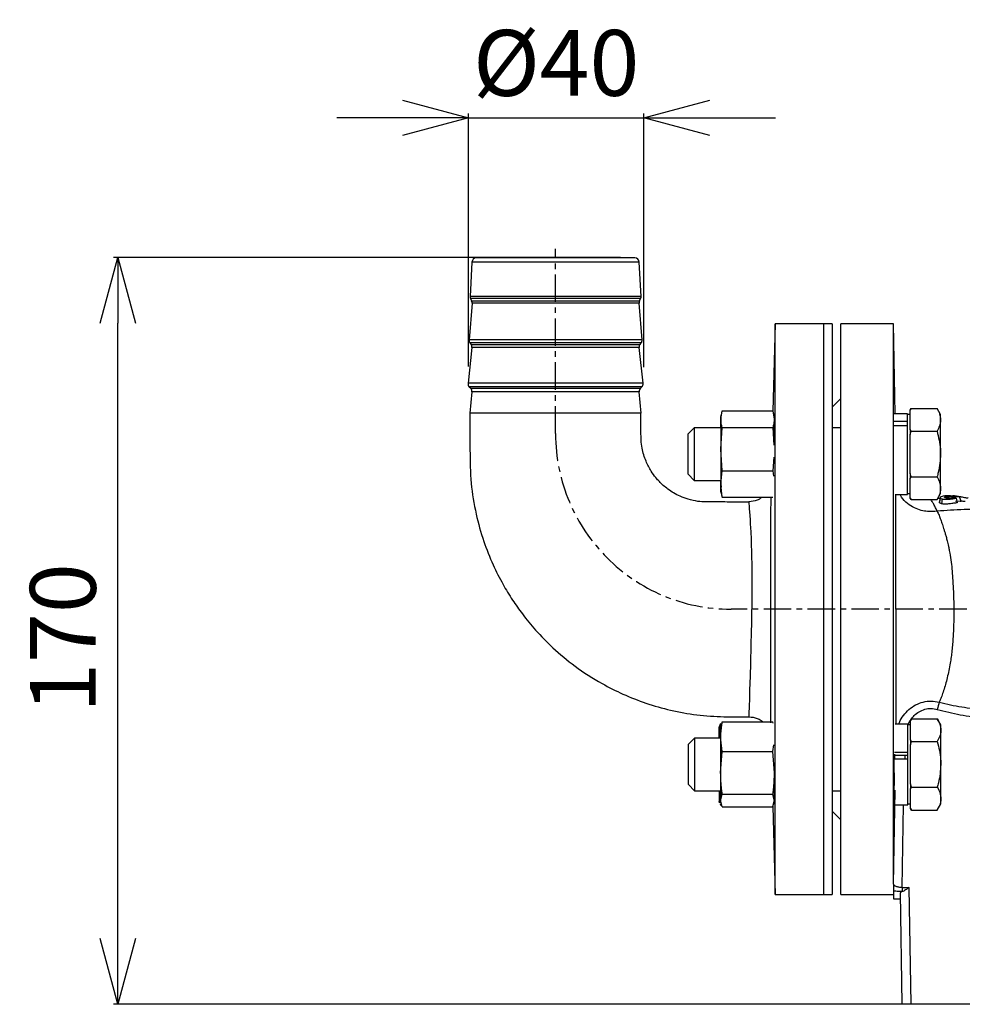
# Model space of a CAD drawing. Extents: x -837 to 2851, y 65 to 6193.
# Drawn here: x 667 to 882, y 4565 to 4789 of the extents above; entities that cross this region are included whole.
import ezdxf

# ---------------------------------------------------------------- set-up
doc = ezdxf.new("R2010")
doc.units = 0
doc.header["$LTSCALE"] = 10
doc.header["$MEASUREMENT"] = 0
doc.linetypes.add('PLNÁ', pattern=[0])
doc.linetypes.add('STŘEDOVÁ1', pattern=[1, 0.625, -0.125, 0.125, -0.125])
doc.layers.get('0').update_dxf_attribs({"color": 6, "linetype": 'PLNÁ'})
for name, color, linetype in [('1', 7, 'PLNÁ'), ('5', 4, 'STŘEDOVÁ1'), ('8', 4, 'PLNÁ')]:
    doc.layers.add(name, color=color, linetype=linetype)
doc.layers.get('0').off()
doc.styles.get("Standard").update_dxf_attribs({"font": 'simplex'})
doc.dimstyles.new('muj styl', dxfattribs={"dimtxt": 3.5, "dimasz": 3, "dimexe": 1, "dimexo": 0, "dimgap": 1.5, "dimtad": 1, "dimzin": 9, "dimtxsty": 'Standard', "dimblk": 'OPEN30', "dimcen": 0, "dimclrd": 4, "dimclre": 4, "dimclrt": 3, "dimaunit": 1, "dimadec": 0, "dimazin": 0, "dimtfac": 0.6, "dimtmove": 0, "dimatfit": 0, "dimldrblk": 'PRCLFILL', "dimfxl": 1, "dimtolj": 1, "dimarcsym": 0})

# ---------------------------------------------------------------- blocks, each defined once
blk = doc.blocks.new('_Open30')
at = {"color": 0, "linetype": 'ByBlock', "lineweight": -2}
for p, q in [((-1, 0.267949), (0, 0)), ((0, 0), (-1, -0.267949)), ((0, 0), (-1, 0))]:
    blk.add_line(p, q, dxfattribs=at)
blk = doc.blocks.new('*D132')
at = {"layer": '8', "color": 4, "linetype": 'Continuous', "lineweight": -2, "transparency": 16777216}
for p, q in [((788.9, 4734.66), (688.17, 4734.66)), ((689.17, 4579.52), (689.17, 4719.66)), ((867.89, 4564.52), (688.17, 4564.52))]:
    blk.add_line(p, q, dxfattribs=at)
at = {"layer": '8', "color": 4, "lineweight": -2, "transparency": 16777216, "xscale": 15, "yscale": 15, "zscale": 15}
for p, rotation in [((689.17, 4734.66), 90), ((689.17, 4564.52), 270)]:
    blk.add_blockref('_Open30', p, dxfattribs=dict(at, rotation=rotation))
at = {"layer": '8', "color": 3, "transparency": 16777216, "insert": (676.67, 4647.96), "char_height": 15, "attachment_point": 5, "rotation": 90}
blk.add_mtext('\\A1;170', dxfattribs=at)
blk = doc.blocks.new('PRCLFILL')
at = {"ltscale": 20}
for p, q in [((-1, 0.167), (0, 0)), ((-1, -0.167), (-1, 0.167)), ((0, 0), (-1, -0.167))]:
    blk.add_line(p, q, dxfattribs=at)
at = {"color": 0, "ltscale": 20}
for p, q in [((-1, 0.146), (-0.873, 0.146)), ((-1, 0.096), (-0.573, 0.096)), ((-1, 0.046), (-0.273, 0.046)), ((-1, -0.004), (-0.027, -0.004)), ((-1, -0.054), (-0.327, -0.054)), ((-1, -0.104), (-0.627, -0.104)), ((-1, -0.154), (-0.927, -0.154))]:
    blk.add_line(p, q, dxfattribs=at)
blk = doc.blocks.new('*D133')
at = {"layer": '8', "color": 4, "linetype": 'Continuous', "lineweight": -2, "transparency": 16777216}
for p, q in [((754.05, 4766.47), (739.05, 4766.47)), ((769.05, 4709.8), (769.05, 4767.47)), ((769.05, 4766.47), (809.03, 4766.47)), ((809.03, 4709.67), (809.03, 4767.47)), ((824.03, 4766.47), (839.03, 4766.47))]:
    blk.add_line(p, q, dxfattribs=at)
at = {"layer": '8', "color": 4, "lineweight": -2, "transparency": 16777216, "xscale": 15, "yscale": 15, "zscale": 15}
blk.add_blockref('_Open30', (769.05, 4766.47), dxfattribs=at)
at = {"layer": '8', "color": 4, "lineweight": -2, "transparency": 16777216, "xscale": 15, "yscale": 15, "zscale": 15, "rotation": 180}
blk.add_blockref('_Open30', (809.03, 4766.47), dxfattribs=at)
at = {"layer": '8', "color": 3, "transparency": 16777216, "insert": (789.04, 4778.97), "char_height": 15, "attachment_point": 5}
blk.add_mtext('\\A1;%%C40', dxfattribs=at)

msp = doc.modelspace()

# ---------------------------------------------------------------- linework, layer by layer
at = {"layer": '1'}
for p, q in [((769.851, 4733.606), (769.416, 4725.783)), ((807.952, 4733.606), (769.851, 4733.606)), ((773.823, 4734.655), (770.814, 4734.55)), ((806.989, 4734.55), (770.814, 4734.55)), ((803.692, 4734.654), (803.495, 4734.661)), ((806.989, 4734.55), (803.692, 4734.665)), ((808.387, 4725.783), (807.952, 4733.606)), ((769.878, 4724.238), (769.183, 4715.897)), ((808.387, 4725.783), (769.416, 4725.783)), ((769.52, 4725.28), (769.776, 4724.768)), ((788.901, 4725.28), (769.52, 4725.28)), ((769.776, 4724.768), (808.027, 4724.768)), ((788.901, 4724.238), (769.878, 4724.238)), ((808.283, 4725.28), (788.901, 4725.28)), ((807.925, 4724.238), (788.901, 4724.238)), ((808.62, 4715.897), (807.925, 4724.238)), ((808.027, 4724.768), (808.283, 4725.28)), ((838.901, 4719.518), (838.381, 4699.624)), ((849.901, 4719.518), (838.901, 4719.518)), ((838.901, 4654.518), (838.901, 4719.518)), ((851.901, 4719.518), (849.901, 4719.518)), ((849.901, 4719.518), (849.901, 4608.556)), ((851.901, 4719.518), (851.901, 4608.556)), ((865.901, 4719.518), (853.901, 4719.518)), ((853.901, 4654.518), (853.901, 4719.518)), ((866.259, 4699.056), (865.901, 4719.518)), ((865.901, 4654.518), (865.901, 4719.518)), ((808.62, 4715.897), (769.183, 4715.897)), ((769.38, 4715.214), (769.664, 4714.835)), ((788.901, 4715.214), (769.38, 4715.214)), ((769.664, 4714.835), (808.139, 4714.835)), ((808.423, 4715.214), (788.901, 4715.214)), ((808.139, 4714.835), (808.423, 4715.214)), ((769.858, 4714.124), (768.955, 4705.995)), ((788.901, 4714.124), (769.858, 4714.124)), ((807.945, 4714.124), (788.901, 4714.124)), ((808.848, 4705.995), (807.945, 4714.124)), ((808.848, 4705.995), (768.955, 4705.995)), ((769.241, 4705.178), (769.569, 4704.85)), ((788.901, 4705.178), (769.241, 4705.178)), ((769.858, 4704.05), (769.403, 4699.167)), ((769.569, 4704.85), (808.234, 4704.85)), ((788.901, 4704.05), (769.858, 4704.05)), ((808.562, 4705.178), (788.901, 4705.178)), ((807.945, 4704.05), (788.901, 4704.05)), ((808.401, 4699.159), (807.945, 4704.05)), ((808.234, 4704.85), (808.562, 4705.178)), ((853.901, 4702.518), (851.901, 4700.518)), ((788.901, 4699.156), (785.411, 4699.156)), ((792.391, 4699.156), (788.901, 4699.156)), ((795.076, 4699.156), (792.391, 4699.156)), ((808.401, 4699.159), (808.289, 4699.145)), ((808.373, 4699.159), (808.401, 4699.159)), ((826.519, 4697.801), (826.876, 4699.718)), ((826.713, 4699.192), (826.519, 4698.468)), ((826.876, 4699.718), (838.363, 4699.718)), ((838.363, 4699.718), (838.719, 4697.801)), ((838.679, 4698.617), (838.525, 4699.192)), ((869.103, 4699.056), (866.043, 4699.056)), ((869.103, 4697.366), (869.103, 4699.056)), ((869.907, 4700.265), (869.703, 4699.912)), ((869.703, 4699.891), (869.907, 4700.265)), ((869.703, 4699.912), (869.703, 4699.891)), ((869.703, 4697.667), (869.703, 4699.891)), ((869.907, 4700.265), (875.799, 4700.265)), ((876.603, 4698.873), (875.799, 4700.265)), ((826.479, 4698.56), (826.454, 4698.468)), ((826.454, 4698.378), (826.454, 4695.873)), ((826.519, 4698.468), (826.519, 4697.801)), ((826.519, 4697.801), (826.519, 4690.961)), ((838.719, 4697.801), (838.719, 4693.194)), ((866.005, 4697.366), (869.103, 4697.366)), ((869.703, 4698.873), (869.103, 4698.873)), ((869.103, 4697.226), (869.103, 4697.366)), ((869.103, 4696.473), (869.103, 4697.226)), ((869.703, 4695.443), (869.703, 4697.667)), ((876.604, 4697.667), (876.604, 4698.873)), ((876.604, 4689.873), (876.604, 4697.667)), ((820.503, 4695.873), (819.103, 4694.473)), ((826.519, 4695.873), (820.503, 4695.873)), ((820.503, 4695.873), (820.503, 4683.873)), ((826.519, 4690.961), (826.876, 4695.883)), ((826.876, 4695.883), (838.363, 4695.883)), ((838.363, 4695.883), (838.653, 4691.872)), ((853.901, 4695.873), (851.901, 4695.873)), ((866.003, 4696.367), (869.103, 4696.367)), ((869.103, 4680.69), (869.103, 4696.367)), ((869.907, 4695.069), (869.703, 4695.443)), ((869.703, 4695.443), (869.703, 4694.321)), ((869.703, 4694.321), (869.907, 4695.069)), ((869.907, 4695.069), (875.799, 4695.069)), ((819.103, 4685.273), (819.103, 4694.473)), ((869.703, 4689.873), (869.703, 4694.321)), ((826.876, 4686.038), (826.519, 4690.961)), ((826.519, 4690.961), (826.519, 4683.033)), ((838.589, 4689.155), (838.363, 4686.038)), ((869.703, 4685.425), (869.703, 4689.873)), ((876.604, 4682.079), (876.604, 4689.873)), ((826.519, 4683.033), (826.876, 4686.038)), ((826.876, 4686.038), (838.363, 4686.038)), ((838.363, 4686.038), (838.508, 4684.819)), ((819.103, 4685.273), (820.503, 4683.873)), ((820.503, 4683.873), (826.519, 4683.873)), ((826.454, 4683.873), (826.454, 4681.278)), ((826.66, 4682.295), (826.519, 4683.831)), ((869.907, 4684.677), (869.703, 4685.425)), ((869.703, 4685.425), (869.703, 4684.303)), ((869.703, 4684.303), (869.907, 4684.677)), ((869.703, 4682.079), (869.703, 4684.303)), ((869.907, 4684.677), (875.799, 4684.677)), ((826.454, 4681.278), (826.479, 4681.186)), ((826.876, 4680.028), (826.519, 4683.033)), ((826.519, 4683.033), (826.519, 4681.278)), ((826.519, 4681.278), (826.713, 4680.554)), ((869.703, 4679.855), (869.703, 4682.079)), ((876.604, 4680.873), (876.604, 4682.079)), ((826.876, 4680.028), (838.363, 4680.028)), ((832.97, 4679.017), (832.97, 4679.018)), ((832.97, 4679.018), (832.97, 4679.018)), ((832.97, 4679.018), (832.97, 4679.018)), ((832.97, 4679.018), (832.97, 4679.018)), ((832.97, 4679.018), (832.97, 4679.018)), ((832.97, 4679.018), (832.97, 4679.018)), ((832.97, 4679.018), (832.97, 4679.018)), ((832.97, 4679.018), (832.97, 4679.016)), ((832.97, 4679.016), (832.97, 4679.017)), ((832.97, 4679.002), (832.97, 4679.016)), ((832.97, 4679.016), (832.972, 4679.004)), ((832.97, 4678.98), (832.97, 4679.002)), ((832.97, 4678.959), (832.97, 4678.98)), ((832.971, 4678.943), (832.97, 4678.959)), ((832.987, 4678.78), (832.971, 4678.943)), ((832.972, 4679.004), (832.974, 4678.972)), ((832.974, 4678.972), (832.975, 4678.964)), ((866.268, 4680.69), (869.103, 4680.69)), ((869.103, 4680.873), (869.703, 4680.873)), ((869.907, 4679.481), (869.703, 4679.855)), ((869.703, 4679.855), (869.703, 4679.834)), ((869.703, 4679.834), (869.907, 4679.481)), ((869.907, 4679.481), (875.799, 4679.481)), ((875.799, 4679.481), (876.603, 4680.873)), ((876.453, 4679.688), (875.948, 4679.739)), ((876.498, 4679.859), (876.316, 4678.81)), ((876.493, 4679.918), (876.322, 4678.942)), ((876.508, 4680.002), (876.505, 4679.981)), ((876.953, 4679.633), (876.821, 4678.545)), ((878.483, 4679.825), (878.449, 4680.238)), ((880.129, 4679.797), (879.651, 4679.92)), ((880.484, 4680.232), (879.777, 4680.319)), ((879.99, 4680.132), (880.023, 4680.124)), ((880.94, 4680.133), (880.023, 4680.124)), ((880.023, 4680.124), (880.034, 4679.991)), ((881.266, 4679.101), (880.024, 4679.087)), ((880.129, 4679.797), (880.376, 4678.771)), ((880.94, 4680.133), (880.432, 4680.196)), ((881.266, 4679.101), (880.94, 4680.133)), ((881.075, 4679.124), (881.266, 4679.101)), ((833.012, 4678.507), (832.987, 4678.78)), ((833.047, 4678.1), (833.012, 4678.507)), ((833.096, 4677.497), (833.047, 4678.1)), ((833.16, 4676.64), (833.096, 4677.497)), ((833.209, 4675.93), (833.16, 4676.64)), ((833.28, 4674.831), (833.209, 4675.93)), ((833.331, 4673.979), (833.28, 4674.831)), ((833.427, 4672.145), (833.331, 4673.979)), ((833.5, 4670.501), (833.427, 4672.145)), ((833.62, 4666.394), (833.5, 4670.501)), ((833.647, 4664.869), (833.62, 4666.394)), ((833.666, 4663.282), (833.647, 4664.869)), ((833.677, 4661.648), (833.666, 4663.282)), ((833.678, 4659.531), (833.677, 4661.648)), ((833.665, 4657.146), (833.678, 4659.531)), ((833.648, 4655.41), (833.665, 4657.146)), ((833.624, 4653.551), (833.648, 4655.41)), ((838.901, 4589.518), (838.901, 4654.518)), ((849.901, 4654.518), (849.901, 4589.518)), ((853.901, 4589.518), (853.901, 4654.518)), ((865.901, 4591.915), (865.901, 4654.518)), ((833.591, 4651.562), (833.624, 4653.551)), ((833.541, 4649.058), (833.591, 4651.562)), ((833.484, 4646.598), (833.541, 4649.058)), ((833.444, 4645.033), (833.484, 4646.598)), ((833.36, 4641.981), (833.402, 4643.491)), ((833.402, 4643.491), (833.444, 4645.033)), ((833.287, 4639.479), (833.36, 4641.981)), ((833.222, 4637.424), (833.287, 4639.479)), ((833.153, 4635.334), (833.185, 4636.292)), ((833.185, 4636.292), (833.222, 4637.424)), ((833.04, 4632.008), (833.126, 4634.528)), ((833.126, 4634.528), (833.153, 4635.334)), ((833.009, 4631.121), (833.04, 4632.008)), ((832.97, 4630.036), (832.987, 4630.498)), ((832.987, 4630.498), (833.009, 4631.121)), ((869.962, 4629.555), (869.759, 4629.202)), ((869.759, 4629.181), (869.962, 4629.555)), ((869.962, 4629.555), (875.855, 4629.555)), ((876.659, 4628.162), (875.855, 4629.555)), ((826.233, 4627.9), (826.195, 4627.758)), ((826.195, 4625.162), (826.195, 4627.747)), ((826.236, 4625.162), (826.551, 4628.51)), ((826.504, 4625.465), (826.86, 4628.839)), ((826.617, 4628.179), (826.504, 4627.758)), ((826.504, 4627.758), (826.504, 4625.465)), ((826.86, 4628.839), (826.695, 4628.158)), ((826.86, 4628.839), (838.348, 4628.839)), ((838.348, 4628.839), (838.378, 4628.556)), ((838.369, 4628.752), (838.348, 4628.839)), ((869.159, 4628.346), (866.268, 4628.346)), ((869.141, 4628.186), (869.676, 4629.19)), ((869.159, 4621.963), (869.159, 4628.346)), ((869.759, 4628.162), (869.159, 4628.162)), ((869.759, 4629.202), (869.759, 4629.181)), ((869.759, 4626.957), (869.759, 4629.181)), ((876.659, 4626.957), (876.659, 4628.162)), ((820.559, 4625.162), (819.159, 4623.762)), ((826.504, 4625.162), (820.559, 4625.162)), ((820.559, 4625.162), (820.559, 4613.162)), ((826.86, 4622.091), (826.504, 4625.465)), ((826.504, 4625.465), (826.504, 4617.253)), ((869.759, 4624.732), (869.759, 4626.957)), ((876.659, 4619.162), (876.659, 4626.957)), ((819.159, 4614.562), (819.159, 4623.762)), ((838.508, 4623.611), (838.348, 4622.091)), ((869.962, 4624.359), (869.759, 4624.732)), ((869.759, 4624.732), (869.759, 4623.611)), ((869.759, 4623.611), (869.962, 4624.359)), ((869.759, 4619.162), (869.759, 4623.611)), ((869.962, 4624.359), (875.855, 4624.359)), ((826.504, 4617.253), (826.86, 4622.091)), ((826.86, 4622.091), (838.348, 4622.091)), ((838.348, 4622.091), (838.704, 4617.253)), ((866.059, 4621.27), (868.89, 4621.27)), ((866.079, 4621.963), (869.159, 4621.963)), ((866.109, 4621.514), (866.093, 4620.452)), ((868.559, 4620.452), (868.559, 4621.27)), ((869.159, 4620.452), (869.159, 4621.963)), ((866.059, 4609.979), (866.059, 4620.452)), ((866.059, 4620.452), (869.159, 4620.452)), ((869.159, 4609.979), (869.159, 4620.452)), ((869.759, 4614.714), (869.759, 4619.162)), ((876.659, 4611.368), (876.659, 4619.162)), ((826.504, 4617.253), (826.504, 4610.95)), ((838.704, 4617.253), (838.704, 4610.95)), ((819.159, 4614.562), (820.559, 4613.162)), ((869.962, 4613.966), (869.759, 4614.714)), ((869.759, 4614.714), (869.759, 4613.592)), ((869.759, 4613.592), (869.962, 4613.966)), ((869.962, 4613.966), (875.855, 4613.966)), ((820.559, 4613.162), (826.504, 4613.162)), ((826.195, 4613.162), (826.195, 4610.707)), ((826.504, 4610.95), (826.86, 4612.414)), ((826.86, 4612.414), (838.348, 4612.414)), ((838.348, 4612.414), (838.704, 4610.95)), ((851.901, 4613.162), (853.901, 4613.162)), ((865.901, 4591.915), (866.244, 4613.263)), ((869.759, 4611.368), (869.759, 4613.592)), ((826.307, 4610.428), (826.195, 4610.707)), ((826.195, 4610.567), (826.195, 4610.707)), ((826.195, 4610.567), (826.233, 4610.425)), ((826.551, 4609.815), (826.436, 4610.103)), ((826.86, 4609.485), (826.504, 4610.95)), ((826.504, 4610.95), (826.504, 4610.567)), ((826.504, 4610.567), (826.617, 4610.145)), ((826.86, 4609.485), (838.348, 4609.485)), ((838.704, 4610.95), (838.348, 4609.485)), ((838.376, 4609.6), (838.901, 4589.518)), ((838.591, 4610.145), (838.678, 4610.471)), ((838.704, 4610.95), (838.704, 4610.782)), ((866.059, 4609.979), (869.159, 4609.979)), ((867.888, 4591.135), (868.19, 4609.979)), ((869.159, 4610.162), (869.759, 4610.162)), ((869.759, 4609.144), (869.759, 4611.368)), ((875.855, 4608.77), (876.659, 4610.162)), ((876.659, 4610.162), (876.659, 4611.368)), ((851.901, 4608.556), (851.901, 4589.518)), ((851.901, 4608.518), (853.901, 4606.518)), ((869.962, 4608.77), (869.759, 4609.144)), ((869.759, 4609.144), (869.759, 4609.123)), ((869.759, 4609.123), (869.962, 4608.77)), ((869.962, 4608.77), (875.855, 4608.77)), ((865.901, 4591.914), (865.901, 4591.88)), ((865.901, 4591.88), (865.901, 4590.358)), ((838.901, 4589.518), (849.901, 4589.518)), ((849.901, 4589.518), (851.901, 4589.518)), ((853.901, 4589.518), (865.901, 4589.518)), ((865.901, 4590.358), (865.901, 4588.518)), ((867.881, 4564.518), (867.437, 4589.906)), ((867.863, 4590.178), (867.888, 4590.185)), ((867.888, 4591.135), (867.888, 4590.185)), ((867.888, 4591.135), (869.416, 4591.135)), ((869.88, 4564.518), (869.416, 4591.135)), ((865.901, 4588.518), (867.462, 4588.518)), ((869.88, 4564.518), (867.881, 4564.518)), ((885.923, 4564.518), (869.88, 4564.518))]:
    msp.add_line(p, q, dxfattribs=at)
for centre, radius, start, end in [((770.849, 4733.55), 1, 92, 176.82017), ((806.954, 4733.55), 1, 3.17983, 88), ((770.415, 4725.727), 1, 176.82017, 206.56505), ((768.882, 4724.321), 1, 355.23636, 26.56505), ((808.921, 4724.321), 1, 153.43495, 184.76364), ((807.388, 4725.727), 1, 333.43495, 3.17983), ((770.18, 4715.814), 1, 175.23636, 216.8699), ((768.864, 4714.235), 1, 353.65981, 36.8699), ((808.939, 4714.235), 1, 143.1301, 186.34019), ((807.623, 4715.814), 1, 323.1301, 4.76364), ((769.948, 4705.885), 1, 173.65981, 225), ((807.855, 4705.885), 1, 315, 6.34019), ((768.862, 4704.143), 1, 354.67275, 45), ((808.941, 4704.143), 1, 135, 185.32725), ((1107.522, 4565.592), 240.929, 163.66682, 164.07123)]:
    msp.add_arc(centre, radius, start, end, dxfattribs=at)
for points, knots in [([(803.495, 4734.661), (802.947, 4734.661), (801.852, 4734.66), (797.941, 4734.66), (792.948, 4734.659), (787.353, 4734.658), (781.973, 4734.657), (777.445, 4734.656), (774.655, 4734.655), (773.486, 4734.655), (773.863, 4734.654), (773.888, 4734.654)], [0, 0, 0, 0, 42470.3371361, 85010.2204986, 127619.5709334, 170298.4833969, 213046.9868147, 255864.911318, 298752.3996976, 341709.4317545, 344754.7426462, 344754.7426462, 344754.7426462, 344754.7426462]), ([(769.401, 4699.156), (769.392, 4696.374), (769.374, 4691.048), (769.496, 4683.354), (770.654, 4676.37), (772.377, 4670.166), (774.502, 4664.826), (776.746, 4660.385), (779.007, 4656.67), (781.466, 4653.185), (784.484, 4649.503), (788.442, 4645.47), (793.466, 4641.304), (798.858, 4637.817), (804.31, 4635.071), (809.526, 4633.019), (815.155, 4631.423), (821.106, 4630.357), (827.094, 4629.956), (831.064, 4629.999), (832.97, 4630.02)], [0, 0, 0, 0, 53184.9322437, 101835.2625295, 146818.3706308, 188055.405644, 224697.1296048, 256479.719638, 283063.6453977, 307734.6117699, 337960.0273284, 373958.894422, 415574.9485181, 462448.4141583, 496361.0401349, 532110.500625, 569411.2765115, 608018.563456, 647455.2631573, 683895.3031637, 683895.3031637, 683895.3031637, 683895.3031637]), ([(775.113, 4699.156), (774.127, 4699.156), (772.155, 4699.156), (770.321, 4699.156), (769.398, 4699.156), (769.497, 4699.156), (769.526, 4699.156)], [0, 0, 0, 0, 49092.9007715, 98185.7881668, 147278.6659816, 168227.7917388, 168227.7917388, 168227.7917388, 168227.7917388]), ([(785.411, 4699.156), (784.451, 4699.156), (782.53, 4699.156), (779.821, 4699.156), (777.291, 4699.156), (775.839, 4699.156), (775.113, 4699.156)], [0, 0, 0, 0, 42068.5461482, 84137.0626523, 126205.8446411, 168274.3249614, 168274.3249614, 168274.3249614, 168274.3249614]), ([(802.69, 4699.156), (801.558, 4699.156), (799.294, 4699.156), (796.482, 4699.156), (795.076, 4699.156)], [0, 0, 0, 0, 47468.7797338, 94937.4693494, 94937.4693494, 94937.4693494, 94937.4693494]), ([(808.289, 4699.145), (808.117, 4699.146), (807.773, 4699.148), (806.562, 4699.15), (804.913, 4699.153), (803.431, 4699.155), (802.69, 4699.156)], [0, 0, 0, 0, 42102.8984161, 84205.219339, 126307.0347619, 168408.3201294, 168408.3201294, 168408.3201294, 168408.3201294]), ([(832.977, 4678.941), (831.677, 4678.941), (828.949, 4678.94), (825.068, 4678.951), (821.719, 4678.94), (819.206, 4679.498), (817.362, 4680.179), (815.822, 4680.968), (814.535, 4681.814), (813.457, 4682.686), (812.536, 4683.571), (811.587, 4684.639), (810.497, 4686.154), (809.349, 4688.383), (808.425, 4691.368), (808.314, 4695.093), (808.331, 4697.753), (808.341, 4699.205)], [0, 0, 0, 0, 57585.1691061, 120793.9923866, 172189.1678587, 205248.8120204, 234185.1290959, 259077.5538096, 281791.1351801, 302290.9652188, 320444.0662452, 338284.5779649, 365524.6645939, 402882.1419552, 448947.2619802, 502549.064326, 566946.293486, 566946.293486, 566946.293486, 566946.293486]), ([(875.799, 4700.265), (876.024, 4699.843), (876.477, 4698.992), (876.561, 4698.111), (876.603, 4697.667)], [0, 0, 0, 0, 47150.4837636, 95165.469628, 95165.469628, 95165.469628, 95165.469628]), ([(826.876, 4695.883), (826.828, 4696.025), (826.615, 4696.661), (826.561, 4697.303), (826.519, 4697.801)], [0, 0, 0, 0, 21196.1680901, 95036.0953023, 95036.0953023, 95036.0953023, 95036.0953023]), ([(838.719, 4697.801), (838.678, 4697.303), (838.624, 4696.661), (838.411, 4696.025), (838.363, 4695.883)], [0, 0, 0, 0, 73866.4829438, 95070.2347991, 95070.2347991, 95070.2347991, 95070.2347991]), ([(876.603, 4697.667), (876.602, 4697.606), (876.595, 4697.139), (876.419, 4696.26), (876.007, 4695.469), (875.799, 4695.069)], [0, 0, 0, 0, 8808.9907316, 66709.2016514, 125680.3154238, 125680.3154238, 125680.3154238, 125680.3154238]), ([(875.799, 4695.069), (876.132, 4693.733), (876.559, 4692.018), (876.595, 4690.26), (876.603, 4689.873)], [0, 0, 0, 0, 74230.1403161, 95211.1587599, 95211.1587599, 95211.1587599, 95211.1587599]), ([(876.603, 4689.873), (876.498, 4688.459), (876.368, 4686.7), (875.892, 4685.009), (875.799, 4684.677)], [0, 0, 0, 0, 76541.5452961, 95242.7702733, 95242.7702733, 95242.7702733, 95242.7702733]), ([(875.799, 4684.677), (876.024, 4684.255), (876.477, 4683.403), (876.561, 4682.523), (876.603, 4682.079)], [0, 0, 0, 0, 47198.691008, 95262.7101211, 95262.7101211, 95262.7101211, 95262.7101211]), ([(876.603, 4682.079), (876.602, 4682.017), (876.595, 4681.551), (876.419, 4680.672), (876.007, 4679.88), (875.799, 4679.481)], [0, 0, 0, 0, 8817.8702038, 66777.3193026, 125808.7004756, 125808.7004756, 125808.7004756, 125808.7004756]), ([(826.724, 4680.568), (826.729, 4680.53), (826.753, 4680.349), (826.821, 4680.169), (826.876, 4680.028)], [0, 0, 0, 0, 20092.3592206, 95137.1779135, 95137.1779135, 95137.1779135, 95137.1779135]), ([(835.949, 4680.028), (835.884, 4679.971), (835.558, 4679.69), (834.577, 4679.205), (833.592, 4679.091), (832.953, 4679.018)], [0, 0, 0, 0, 10126.2383898, 50536.3038593, 125664.981184, 125664.981184, 125664.981184, 125664.981184]), ([(837.97, 4628.663), (837.97, 4629.011), (837.97, 4630.171), (837.97, 4633.114), (837.97, 4637.315), (837.97, 4642.194), (837.971, 4647.505), (837.971, 4653.074), (837.971, 4658.698), (837.971, 4664.17), (837.971, 4669.305), (837.971, 4673.879), (837.972, 4677.571), (837.972, 4679.279), (837.972, 4680.028)], [0, 0, 0, 0, 17729.6374824, 59113.2615776, 100505.0580051, 141905.0970589, 183313.3160225, 224729.66211, 266154.2444568, 307587.0540151, 349028.0093958, 390477.1837872, 431934.4914186, 464235.5364193, 464235.5364193, 464235.5364193, 464235.5364193]), ([(866.372, 4654.518), (866.372, 4655.554), (866.372, 4657.631), (866.374, 4660.7), (866.377, 4663.606), (866.382, 4666.408), (866.388, 4669.184), (866.395, 4671.938), (866.403, 4674.467), (866.41, 4676.719), (866.415, 4678.382), (866.419, 4679.631), (866.422, 4680.292), (866.423, 4680.637), (866.423, 4680.69)], [0, 0, 0, 0, 46260.071304, 92701.1203796, 138493.1972978, 180465.7909453, 226742.4815177, 277153.2267541, 326407.6848114, 371270.3212786, 415847.2410799, 436859.4292794, 459869.013924, 464003.1505687, 464003.1505687, 464003.1505687, 464003.1505687]), ([(875.812, 4676.86), (875.085, 4676.798), (873.874, 4676.695), (872.119, 4677.019), (870.535, 4677.59), (868.98, 4678.604), (867.851, 4679.68), (867.475, 4680.476), (867.375, 4680.69)], [0, 0, 0, 0, 52079.4524337, 86770.6321328, 127448.2145781, 173665.5513133, 224195.0400869, 242677.6852784, 242677.6852784, 242677.6852784, 242677.6852784]), ([(875.812, 4676.861), (875.7, 4677.105), (875.437, 4677.68), (875.055, 4678.433), (874.709, 4679.01), (874.477, 4679.375), (874.381, 4679.463), (874.361, 4679.481)], [0, 0, 0, 0, 41879.6161675, 98749.4108516, 151403.2230886, 189687.4613841, 199530.7426399, 199530.7426399, 199530.7426399, 199530.7426399]), ([(878.332, 4680.343), (878.059, 4680.339), (877.511, 4680.333), (876.922, 4680.233), (876.591, 4680.097), (876.47, 4679.965), (876.489, 4679.894), (876.498, 4679.859)], [0, 0, 0, 0, 49743.9790403, 99807.4386484, 149819.0206055, 174604.4053561, 199518.4658679, 199518.4658679, 199518.4658679, 199518.4658679]), ([(876.498, 4679.859), (876.537, 4679.816), (876.616, 4679.731), (876.841, 4679.665), (876.953, 4679.633)], [0, 0, 0, 0, 47580.6898086, 95286.4349685, 95286.4349685, 95286.4349685, 95286.4349685]), ([(876.953, 4679.633), (877.066, 4679.613), (877.291, 4679.573), (877.706, 4679.553), (878.147, 4679.565), (878.728, 4679.61), (879.419, 4679.697), (879.892, 4679.764), (880.129, 4679.797)], [0, 0, 0, 0, 30390.3447501, 60734.695204, 89570.1729556, 121427.2502596, 181913.015078, 242698.0868611, 242698.0868611, 242698.0868611, 242698.0868611]), ([(877.777, 4679.875), (877.729, 4679.887), (877.632, 4679.911), (877.544, 4679.955), (877.498, 4680), (877.505, 4680.03), (877.509, 4680.045)], [0, 0, 0, 0, 42673.9258609, 84354.201037, 126185.2318083, 168987.9486794, 168987.9486794, 168987.9486794, 168987.9486794]), ([(877.509, 4680.045), (877.539, 4680.071), (877.6, 4680.122), (877.823, 4680.179), (878.103, 4680.22), (878.334, 4680.232), (878.449, 4680.238)], [0, 0, 0, 0, 42289.3300445, 84400.4734752, 126725.7328684, 168987.1800067, 168987.1800067, 168987.1800067, 168987.1800067]), ([(878.595, 4679.826), (878.52, 4679.824), (878.37, 4679.822), (878.152, 4679.83), (877.948, 4679.847), (877.835, 4679.866), (877.777, 4679.875)], [0, 0, 0, 0, 42729.2301268, 84418.4642519, 126118.9627724, 168992.2722388, 168992.2722388, 168992.2722388, 168992.2722388]), ([(879.396, 4680.286), (879.217, 4680.3), (878.857, 4680.33), (878.507, 4680.338), (878.332, 4680.343)], [0, 0, 0, 0, 47536.9481725, 95288.6762892, 95288.6762892, 95288.6762892, 95288.6762892]), ([(878.449, 4680.238), (878.581, 4680.24), (878.846, 4680.243), (879.278, 4680.218), (879.681, 4680.18), (879.889, 4680.147), (879.993, 4680.131)], [0, 0, 0, 0, 42176.799753, 84425.1485615, 126615.1597525, 168993.7968541, 168993.7968541, 168993.7968541, 168993.7968541]), ([(879.651, 4679.92), (879.491, 4679.9), (879.251, 4679.871), (878.887, 4679.839), (878.692, 4679.83), (878.595, 4679.826)], [0, 0, 0, 0, 63124.4719423, 94504.6775249, 125830.8343524, 125830.8343524, 125830.8343524, 125830.8343524]), ([(879.255, 4680.347), (879.255, 4680.347), (879.233, 4680.343), (879.282, 4680.32), (879.358, 4680.297), (879.396, 4680.286)], [0, 0, 0, 0, 988.2186571, 63213.2460409, 125827.8279564, 125827.8279564, 125827.8279564, 125827.8279564]), ([(879.781, 4680.338), (879.754, 4680.342), (879.576, 4680.366), (879.469, 4680.368), (879.378, 4680.369)], [0, 0, 0, 0, 14602.9527166, 95290.9443348, 95290.9443348, 95290.9443348, 95290.9443348]), ([(879.99, 4680.132), (879.996, 4680.116), (880.013, 4680.07), (880.026, 4680.022), (880.034, 4679.991)], [0, 0, 0, 0, 33190.2127458, 95293.9039512, 95293.9039512, 95293.9039512, 95293.9039512]), ([(880.432, 4680.196), (880.371, 4680.206), (880.251, 4680.225), (880.149, 4680.25), (880.107, 4680.268), (880.128, 4680.274), (880.14, 4680.277)], [0, 0, 0, 0, 42986.2698684, 84545.1036419, 126228.1659289, 168998.2264561, 168998.2264561, 168998.2264561, 168998.2264561]), ([(880.14, 4680.277), (880.185, 4680.277), (880.277, 4680.278), (880.658, 4680.236), (881.17, 4680.154), (881.773, 4680.044), (882.191, 4679.966), (882.531, 4679.907), (882.744, 4679.873), (882.857, 4679.857), (882.896, 4679.852)], [0, 0, 0, 0, 43751.0572754, 87374.4807074, 174362.6018072, 218226.0069467, 261877.6152304, 283690.3540331, 305430.2566995, 316423.3904298, 316423.3904298, 316423.3904298, 316423.3904298]), ([(882.219, 4679.025), (882.209, 4679.027), (881.893, 4679.069), (881.568, 4679.106), (881.253, 4679.142)], [0, 0, 0, 0, 3142.4693937, 95305.6723479, 95305.6723479, 95305.6723479, 95305.6723479]), ([(887.488, 4677.208), (886.329, 4677.235), (884.49, 4677.278), (880.597, 4677.167), (877.86, 4676.992), (875.812, 4676.861)], [0, 0, 0, 0, 37800.5009646, 59977.4961566, 125866.7771208, 125866.7771208, 125866.7771208, 125866.7771208]), ([(875.812, 4676.861), (875.959, 4676.552), (876.244, 4675.955), (876.626, 4674.926), (877.012, 4673.82), (877.341, 4672.804), (877.627, 4671.871), (877.867, 4671.033), (878.131, 4670.022), (878.374, 4668.965), (878.565, 4668.025), (878.786, 4666.852), (879.011, 4665.318), (879.24, 4663.218), (879.41, 4660.735), (879.55, 4657.824), (879.597, 4655.607), (879.62, 4654.517)], [0, 0, 0, 0, 41744.4912597, 80745.2232214, 118571.9886542, 158983.0660368, 180919.6241864, 206048.4077943, 234401.5118159, 267716.8106729, 291902.911752, 306854.5419815, 354989.1110522, 399164.8355866, 443127.0036488, 506754.0834354, 568366.102959, 568366.102959, 568366.102959, 568366.102959]), ([(876.821, 4678.545), (876.696, 4678.583), (876.447, 4678.659), (876.36, 4678.759), (876.316, 4678.809)], [0, 0, 0, 0, 47584.5935987, 95292.3336208, 95292.3336208, 95292.3336208, 95292.3336208]), ([(880.376, 4678.771), (880.114, 4678.73), (879.59, 4678.65), (878.819, 4678.538), (878.167, 4678.476), (877.669, 4678.457), (877.202, 4678.476), (876.948, 4678.522), (876.821, 4678.545)], [0, 0, 0, 0, 60823.2071971, 121315.0417269, 153185.1467691, 181994.5899606, 212337.3105452, 242717.32749, 242717.32749, 242717.32749, 242717.32749]), ([(866.372, 4654.518), (866.373, 4653.221), (866.373, 4650.66), (866.376, 4647.284), (866.38, 4644.431), (866.384, 4642.024), (866.388, 4640.057), (866.392, 4638.463), (866.395, 4637.202), (866.398, 4635.827), (866.402, 4634.345), (866.408, 4632.623), (866.414, 4630.731), (866.419, 4629.248), (866.422, 4628.491), (866.422, 4628.346)], [0, 0, 0, 0, 61904.4764556, 122259.2609335, 164110.7436137, 204756.9817866, 246493.6294946, 269737.2751062, 293476.3784114, 318731.1599372, 351099.8466049, 384858.6617747, 430280.2628576, 482923.371848, 495420.0727905, 495420.0727905, 495420.0727905, 495420.0727905]), ([(879.626, 4654.518), (879.616, 4653.376), (879.597, 4651.098), (879.478, 4648.348), (879.31, 4646.235), (879.152, 4644.733), (878.957, 4643.252), (878.711, 4641.708), (878.396, 4640.099), (878.019, 4638.504), (877.611, 4637.008), (877.185, 4635.649), (876.747, 4634.417), (876.461, 4633.706), (876.316, 4633.347)], [0, 0, 0, 0, 57921.7747964, 115620.8361977, 143816.9920763, 174075.3219532, 201495.5069645, 232485.9586451, 271196.9363288, 309901.1919232, 348822.5541552, 389207.0022352, 426729.0585901, 464905.1219244, 464905.1219244, 464905.1219244, 464905.1219244]), ([(867.106, 4628.346), (867.146, 4628.473), (867.37, 4629.185), (868.124, 4630.343), (869.349, 4631.722), (870.888, 4632.776), (872.625, 4633.439), (874.488, 4633.686), (875.706, 4633.459), (876.316, 4633.346)], [0, 0, 0, 0, 9602.2775531, 53574.0108451, 97566.2743337, 141674.5953962, 185795.9489985, 229862.0599706, 274035.4385391, 274035.4385391, 274035.4385391, 274035.4385391]), ([(869.979, 4629.555), (870.172, 4629.805), (870.657, 4630.434), (871.693, 4631.197), (873.002, 4631.778), (874.439, 4631.994), (875.375, 4631.807), (875.844, 4631.713)], [0, 0, 0, 0, 28508.7209915, 71543.6868813, 114428.6309059, 157148.2789907, 200132.3201229, 200132.3201229, 200132.3201229, 200132.3201229]), ([(876.316, 4633.347), (878.007, 4632.943), (881.368, 4632.141), (884.812, 4631.863), (886.524, 4631.724)], [0, 0, 0, 0, 48079.0824181, 95599.7682207, 95599.7682207, 95599.7682207, 95599.7682207]), ([(832.952, 4630.018), (833.594, 4629.946), (834.581, 4629.836), (835.632, 4629.298), (836.021, 4628.954), (836.151, 4628.839)], [0, 0, 0, 0, 69671.6275254, 107146.3686879, 126078.6900742, 126078.6900742, 126078.6900742, 126078.6900742]), ([(875.844, 4631.713), (877.586, 4631.25), (881.07, 4630.323), (884.66, 4629.987), (886.455, 4629.819)], [0, 0, 0, 0, 47805.6522724, 95610.2139909, 95610.2139909, 95610.2139909, 95610.2139909]), ([(875.855, 4629.555), (876.079, 4629.133), (876.533, 4628.281), (876.616, 4627.401), (876.659, 4626.957)], [0, 0, 0, 0, 47369.0918126, 95606.7246252, 95606.7246252, 95606.7246252, 95606.7246252]), ([(826.551, 4628.51), (826.504, 4628.444), (826.291, 4628.148), (826.237, 4627.849), (826.195, 4627.617)], [0, 0, 0, 0, 21291.0271921, 95461.3966169, 95461.3966169, 95461.3966169, 95461.3966169]), ([(876.659, 4626.957), (876.658, 4626.895), (876.65, 4626.429), (876.475, 4625.549), (876.063, 4624.758), (875.855, 4624.359)], [0, 0, 0, 0, 8849.6975463, 67018.4506072, 126262.8960673, 126262.8960673, 126262.8960673, 126262.8960673]), ([(875.855, 4624.359), (876.187, 4623.022), (876.614, 4621.308), (876.651, 4619.55), (876.659, 4619.162)], [0, 0, 0, 0, 74574.1527189, 95652.4127461, 95652.4127461, 95652.4127461, 95652.4127461]), ([(876.659, 4619.162), (876.554, 4617.749), (876.423, 4615.99), (875.948, 4614.298), (875.855, 4613.966)], [0, 0, 0, 0, 76896.1857215, 95684.0242937, 95684.0242937, 95684.0242937, 95684.0242937]), ([(826.86, 4612.414), (826.813, 4612.772), (826.6, 4614.377), (826.546, 4615.995), (826.504, 4617.253)], [0, 0, 0, 0, 21310.6816909, 95550.494174, 95550.494174, 95550.494174, 95550.494174]), ([(838.704, 4617.253), (838.662, 4615.995), (838.608, 4614.377), (838.395, 4612.772), (838.348, 4612.414)], [0, 0, 0, 0, 74266.1866035, 95584.4390366, 95584.4390366, 95584.4390366, 95584.4390366]), ([(866.059, 4617.218), (866.054, 4616.617), (866.047, 4615.564), (866.046, 4614.743), (866.045, 4614.389)], [0, 0, 0, 0, 54497.732712, 95655.2157166, 95655.2157166, 95655.2157166, 95655.2157166]), ([(875.855, 4613.966), (876.079, 4613.544), (876.533, 4612.693), (876.616, 4611.812), (876.659, 4611.368)], [0, 0, 0, 0, 47417.2994773, 95703.9657293, 95703.9657293, 95703.9657293, 95703.9657293]), ([(826.195, 4610.707), (826.237, 4610.939), (826.291, 4611.238), (826.504, 4611.534), (826.551, 4611.6)], [0, 0, 0, 0, 74252.6361378, 95567.2831235, 95567.2831235, 95567.2831235, 95567.2831235]), ([(876.659, 4611.368), (876.658, 4611.307), (876.65, 4610.84), (876.475, 4609.961), (876.063, 4609.169), (875.855, 4608.77)], [0, 0, 0, 0, 8858.7903674, 67086.5438601, 126391.2821029, 126391.2821029, 126391.2821029, 126391.2821029]), ([(867.888, 4591.135), (867.754, 4591.137), (867.488, 4591.14), (867.106, 4591.181), (866.757, 4591.246), (866.355, 4591.368), (865.993, 4591.575), (865.932, 4591.779), (865.901, 4591.88)], [0, 0, 0, 0, 30562.1533591, 60965.6260215, 91440.1801687, 122139.7534607, 184147.0109456, 244018.1637067, 244018.1637067, 244018.1637067, 244018.1637067]), ([(867.863, 4590.178), (867.663, 4590.181), (867.263, 4590.187), (866.693, 4590.232), (866.236, 4590.29), (865.994, 4590.339), (865.901, 4590.358)], [0, 0, 0, 0, 47041.8271776, 94313.7817314, 141018.7709016, 169924.5703525, 169924.5703525, 169924.5703525, 169924.5703525]), ([(867.863, 4590.178), (867.742, 4590.135), (867.576, 4590.077), (867.459, 4589.982), (867.446, 4589.935), (867.437, 4589.906)], [0, 0, 0, 0, 63227.7225936, 86131.0733087, 126526.5767901, 126526.5767901, 126526.5767901, 126526.5767901]), ([(869.416, 4591.135), (869.144, 4590.942), (868.723, 4590.641), (868.209, 4590.318), (867.988, 4590.227), (867.888, 4590.185)], [0, 0, 0, 0, 62975.4656124, 97802.6393105, 126525.8947306, 126525.8947306, 126525.8947306, 126525.8947306])]:
    msp.add_open_spline(points, degree=3, knots=knots, dxfattribs=at)
at = {"layer": '5'}
for p, q in [((788.901, 4694.518), (788.901, 4736.606)), ((1102.564, 4654.518), (828.901, 4654.518))]:
    msp.add_line(p, q, dxfattribs=at)
msp.add_arc((828.901, 4694.518), 40, 180, 270, dxfattribs=at)

# ---------------------------------------------------------------- dimensions: what is measured, and where the dimension line sits
at = {"layer": '8'}
dim = msp.add_linear_dim(base=(809.027, 4766.471), p1=(769.052, 4709.799), p2=(809.027, 4709.67), dimstyle='muj styl', override={"dimtxt": 15, "dimasz": 15, "dimgap": 5, "dimdec": 0, "dimpost": '%%C<>', "dimarcsym": 1}, dxfattribs=at)
dim.commit()
dim.dimension.update_dxf_attribs({"geometry": '*D133', "text_midpoint": (789.039, 4766.471), "dimtype": 160})
dim = msp.add_linear_dim(base=(689.174, 4734.661), p1=(867.888, 4564.518), p2=(788.901, 4734.661), angle=90, dimstyle='muj styl', override={"dimtxt": 15, "dimasz": 15, "dimgap": 5, "dimdec": 0, "dimarcsym": 1}, dxfattribs=at)
dim.commit()
dim.dimension.update_dxf_attribs({"geometry": '*D132', "text_midpoint": (689.174, 4647.961), "dimtype": 160})

doc.saveas('drawing.dxf')
